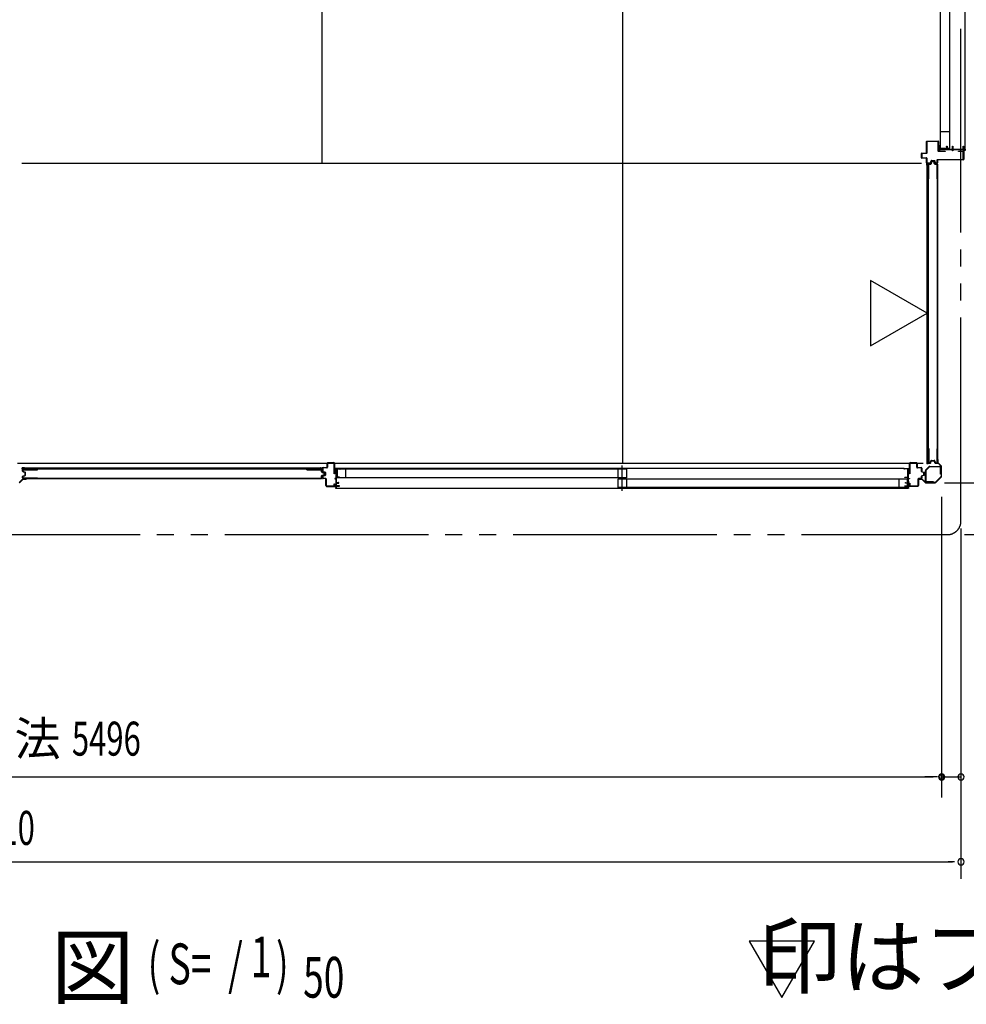
# Model space of a CAD drawing. Extents: x 543 to 20478, y 226 to 14052.
# Drawn here: x 13653 to 16443, y 8251 to 11152 of the extents above; entities that cross this region are included whole.
import ezdxf
from ezdxf.enums import TextEntityAlignment as Align

# ---------------------------------------------------------------- set-up
doc = ezdxf.new("R2010")
doc.units = 0
doc.header["$LTSCALE"] = 50
doc.header["$MEASUREMENT"] = 0
doc.linetypes.add('1PL-S', pattern=[4, 2.5, -0.5, 0.5, -0.5])
doc.linetypes.add('2PL-M', pattern=[17, 12, -1, 1, -1, 1, -1])
for name, color, linetype in [('002', 4, 'CONTINUOUS'), ('007', 4, 'CONTINUOUS'), ('1PL-S1', 6, '1PL-S'), ('2PL-M2', 1, '2PL-M'), ('411', 3, 'CONTINUOUS'), ('412', 3, 'CONTINUOUS'), ('606', 6, 'CONTINUOUS'), ('HIKIDASHI', 6, 'CONTINUOUS'), ('SASHI', 1, 'CONTINUOUS'), ('SUNPOU', 4, 'CONTINUOUS'), ('U1', 3, 'CONTINUOUS'), ('U2', 4, 'CONTINUOUS'), ('U3', 6, 'CONTINUOUS'), ('U6', 1, 'CONTINUOUS'), ('注記ブレ-スパネ', 3, 'CONTINUOUS')]:
    doc.layers.add(name, color=color, linetype=linetype)
doc.styles.add('00', font='ROMANS', dxfattribs={"width": 0.666667, "bigfont": 'BIGFONT'})
doc.styles.add('01', font='ROMANS', dxfattribs={"height": 3, "bigfont": 'BIGFONT'})

msp = doc.modelspace()

# ---------------------------------------------------------------- linework, layer by layer
at = {"layer": '002'}
for p, q in [((16358.4, 9855.1), (16358.4, 9849.1)), ((16358.4, 9849.1), (16359.4, 9849.1)), ((16359.4, 9849.1), (16359.4, 9855.1)), ((16359.4, 9855.1), (16359.4, 9846.5)), ((16360, 9845.1), (16369.1, 9836)), ((16360.4, 9846.5), (16360.4, 9855.1)), ((16369.8, 9836.7), (16360.7, 9845.8)), ((16369.4, 9835.3), (16369.4, 9806.9)), ((16370.4, 9806.9), (16370.4, 9835.3)), ((16369.1, 9806.2), (16352.3, 9789.4)), ((16353, 9788.7), (16369.8, 9805.5)), ((16309.4, 9800.1), (16303.4, 9800.1)), ((16312, 9799.1), (16303.4, 9799.1)), ((16303.4, 9799.1), (16309.4, 9799.1)), ((16303.4, 9798.1), (16312, 9798.1)), ((16309.4, 9799.1), (16309.4, 9800.1)), ((16312.7, 9797.8), (16321.8, 9788.7)), ((16322.5, 9789.4), (16313.4, 9798.5)), ((16351.6, 9789.1), (16323.2, 9789.1)), ((16323.2, 9788.1), (16351.6, 9788.1))]:
    msp.add_line(p, q, dxfattribs=at)
for centre, radius, start, end in [((16359.4, 9855.1), 1, 0, 180), ((16361.4, 9846.5), 2, 180, 225), ((16361.4, 9846.5), 1, 180, 225), ((16368.4, 9835.3), 1, 0, 45), ((16368.4, 9835.3), 2, 0, 45), ((16368.4, 9806.9), 1, 315, 360), ((16368.4, 9806.9), 2, 315, 360), ((16303.4, 9799.1), 1, 90, 270), ((16312, 9797.1), 2, 45, 90), ((16312, 9797.1), 1, 45, 90), ((16323.2, 9790.1), 2, 225, 270), ((16323.2, 9790.1), 1, 225, 270), ((16351.6, 9790.1), 1, 270, 315), ((16351.6, 9790.1), 2, 270, 315)]:
    msp.add_arc(centre, radius, start, end, dxfattribs=at)
at = {"layer": '007'}
for p, q in [((13661.4, 9798.5), (13652.3, 9789.4)), ((13653, 9788.7), (13662.1, 9797.8)), ((13671.4, 9799.1), (13662.8, 9799.1)), ((13662.8, 9798.1), (13671.4, 9798.1)), ((13671.4, 9800.1), (13665.4, 9800.1)), ((13665.4, 9800.1), (13665.4, 9800.1)), ((13665.4, 9800.1), (13665.4, 9799.1)), ((13665.4, 9799.1), (13671.4, 9799.1))]:
    msp.add_line(p, q, dxfattribs=at)
for centre, radius, start, end in [((13651.6, 9790.1), 2, 270, 315), ((13662.8, 9797.1), 2, 90, 135), ((13662.8, 9797.1), 1, 90, 135), ((13671.4, 9799.1), 1, 270, 90)]:
    msp.add_arc(centre, radius, start, end, dxfattribs=at)
at = {"layer": '1PL-S1'}
msp.add_line((15428.6, 9764.3), (15428.6, 9838.7), dxfattribs=at)
at = {"layer": '2PL-M2'}
for p, q in [((16427.4, 9675.1), (16427.4, 12717.1)), ((10857.4, 9635.1), (16387.4, 9635.1))]:
    msp.add_line(p, q, dxfattribs=at)
msp.add_arc((16387.4, 9675.1), 40, 270, 0, dxfattribs=at)
at = {"layer": '411'}
for p, q in [((14559.1, 9833.6), (14559.1, 9845.6)), ((14560.1, 9845.6), (14560.1, 9833.6)), ((14561.1, 9847.6), (14579.1, 9847.6)), ((14579.1, 9846.6), (14561.1, 9846.6)), ((14580.1, 9814.6), (14580.1, 9845.6)), ((14581.1, 9845.6), (14581.1, 9814.6)), ((14543.9, 9802.1), (14543.9, 9806.2)), ((14545.1, 9822), (14545.1, 9830.6)), ((14545.1, 9806.2), (14545.1, 9802.1)), ((14546.1, 9830.6), (14546.1, 9822)), ((14546.1, 9806.2), (14546.1, 9802.1)), ((14552.3, 9818.8), (14546.7, 9820.1)), ((14546.7, 9808.2), (14552.3, 9809.4)), ((14546.9, 9821), (14552.6, 9819.8)), ((14552.6, 9808.5), (14546.9, 9807.2)), ((14547.1, 9832.6), (14558.1, 9832.6)), ((14558.1, 9831.6), (14547.1, 9831.6)), ((14553.1, 9810.4), (14553.1, 9817.8)), ((14554.1, 9817.8), (14554.1, 9810.4)), ((14581.1, 9814.6), (14580.1, 9814.6)), ((14547.1, 9801.1), (14554.1, 9801.1)), ((14554.1, 9800.1), (14547.1, 9800.1)), ((14555.1, 9779.6), (14555.1, 9799.1)), ((14556.1, 9799.1), (14556.1, 9779.6)), ((14557.1, 9778.6), (14579.1, 9778.6)), ((14579.1, 9777.6), (14557.1, 9777.6)), ((14580.1, 9779.6), (14580.1, 9784.6)), ((14580.1, 9784.6), (14581.1, 9784.6)), ((14581.1, 9784.6), (14581.1, 9779.6))]:
    msp.add_line(p, q, dxfattribs=at)
for centre, radius, start, end in [((14558.1, 9833.6), 1, 270, 0), ((14558.1, 9833.6), 2, 270, 0), ((14561.1, 9845.6), 2, 90, 180), ((14561.1, 9845.6), 1, 90, 180), ((14579.1, 9845.6), 2, 0, 90), ((14579.1, 9845.6), 1, 0, 90), ((14547.1, 9830.6), 2, 90, 180), ((14547.1, 9822), 2, 180, 257.3196), ((14547.1, 9806.2), 2, 102.6804, 180), ((14547.1, 9830.6), 1, 90, 180), ((14547.1, 9822), 1, 180, 257.3196), ((14547.1, 9806.2), 1, 102.6804, 180), ((14552.1, 9817.8), 1, 0, 77.3196), ((14552.1, 9810.4), 1, 282.6804, 0), ((14552.1, 9817.8), 2, 0, 77.3196), ((14552.1, 9810.4), 2, 282.6804, 0), ((14547.1, 9802.1), 2, 180, 270), ((14547.1, 9802.1), 1, 180, 270), ((14554.1, 9799.1), 2, 0, 90), ((14554.1, 9799.1), 1, 0, 90), ((14557.1, 9779.6), 2, 180, 270), ((14557.1, 9779.6), 1, 180, 270), ((14579.1, 9779.6), 2, 270, 0), ((14579.1, 9779.6), 1, 270, 0)]:
    msp.add_arc(centre, radius, start, end, dxfattribs=at)
at = {"layer": '412'}
for p, q in [((16276.1, 9814.6), (16276.1, 9845.6)), ((16277.1, 9845.6), (16277.1, 9814.6)), ((16278.1, 9847.6), (16296.1, 9847.6)), ((16296.1, 9846.6), (16278.1, 9846.6)), ((16297.1, 9833.6), (16297.1, 9845.6)), ((16298.1, 9845.6), (16298.1, 9833.6)), ((16277.1, 9814.6), (16276.1, 9814.6)), ((16299.1, 9832.6), (16310.1, 9832.6)), ((16310.1, 9831.6), (16299.1, 9831.6)), ((16311.1, 9821.2), (16311.1, 9830.6)), ((16311.1, 9802.1), (16311.1, 9807)), ((16312.1, 9830.6), (16312.1, 9821.2)), ((16312.1, 9807), (16312.1, 9802.1)), ((16317.4, 9818), (16312.6, 9819.3)), ((16312.6, 9809), (16317.4, 9810.2)), ((16312.9, 9820.2), (16317.6, 9819)), ((16317.6, 9809.2), (16312.9, 9808)), ((16318.1, 9811.2), (16318.1, 9817.1)), ((16319.1, 9817.1), (16319.1, 9811.2)), ((16276.1, 9779.6), (16276.1, 9786.6)), ((16276.1, 9786.6), (16277.1, 9786.6)), ((16277.1, 9786.6), (16277.1, 9779.6)), ((16278.1, 9778.6), (16300.1, 9778.6)), ((16300.1, 9777.6), (16278.1, 9777.6)), ((16301.1, 9779.6), (16301.1, 9799.1)), ((16302.1, 9799.1), (16302.1, 9779.6)), ((16303.1, 9801.1), (16310.1, 9801.1)), ((16310.1, 9800.1), (16303.1, 9800.1))]:
    msp.add_line(p, q, dxfattribs=at)
for centre, radius, start, end in [((16278.1, 9845.6), 2, 90, 180), ((16278.1, 9845.6), 1, 90, 180), ((16296.1, 9845.6), 2, 0, 90), ((16296.1, 9845.6), 1, 0, 90), ((16299.1, 9833.6), 2, 180, 270), ((16299.1, 9833.6), 1, 180, 270), ((16310.1, 9830.6), 2, 0, 90), ((16310.1, 9830.6), 1, 0, 90), ((16313.1, 9821.2), 2, 180, 255.5792), ((16313.1, 9807), 2, 104.4208, 180), ((16313.1, 9821.2), 1, 180, 255.5792), ((16313.1, 9807), 1, 104.4208, 180), ((16317.1, 9817.1), 1, 360, 75.5792), ((16317.1, 9811.2), 1, 284.4208, 0), ((16317.1, 9817.1), 2, 0, 75.5792), ((16317.1, 9811.2), 2, 284.4208, 0), ((16278.1, 9779.6), 2, 180, 270), ((16278.1, 9779.6), 1, 180, 270), ((16300.1, 9779.6), 1, 270, 0), ((16300.1, 9779.6), 2, 270, 0), ((16303.1, 9799.1), 2, 90, 180), ((16303.1, 9799.1), 1, 90, 180), ((16310.1, 9802.1), 1, 270, 0), ((16310.1, 9802.1), 2, 270, 360)]:
    msp.add_arc(centre, radius, start, end, dxfattribs=at)
at = {"layer": '606'}
msp.add_line((16315.9, 9844.6), (13646.4, 9844.6), dxfattribs=at)
at = {"layer": 'SASHI'}
for p, q in [((16440.1, 10770.1), (16440.1, 12455.6)), ((16362.1, 10765.6), (16362.1, 10781.6)), ((16362.1, 10781.6), (16363.6, 10781.6)), ((16364.1, 10765.6), (16362.1, 10765.6)), ((16363.6, 10780.6), (16363.1, 10780.6)), ((16363.1, 10780.6), (16363.1, 10770.1)), ((16363.1, 10770.1), (16386.1, 10770.1)), ((16374.1, 10769.1), (16363.1, 10769.1)), ((16363.1, 10769.1), (16363.1, 10766.6)), ((16363.1, 10766.6), (16364.1, 10766.6)), ((16363.6, 10781.6), (16363.6, 10780.6)), ((16364.1, 10766.6), (16364.1, 10765.6)), ((16374.1, 10768.6), (16374.1, 10769.1)), ((16382.1, 10768.6), (16374.1, 10768.6)), ((16402.1, 10769.1), (16382.1, 10769.1)), ((16382.1, 10769.1), (16382.1, 10768.6)), ((16384.6, 10778.1), (16384.6, 10779.1)), ((16384.6, 10779.1), (16387.1, 10779.1)), ((16386.1, 10778.1), (16384.6, 10778.1)), ((16386.1, 10770.1), (16386.1, 10778.1)), ((16387.1, 10779.1), (16387.1, 10770.1)), ((16387.1, 10770.1), (16402.1, 10770.1)), ((16402.1, 10770.1), (16402.1, 10779.1)), ((16402.1, 10779.1), (16403.1, 10779.1)), ((16402.1, 10766.1), (16402.1, 10769.1)), ((16403.1, 10766.1), (16402.1, 10766.1)), ((16403.1, 10779.1), (16403.1, 10770.1)), ((16403.1, 10770.1), (16434.1, 10770.1)), ((16416.1, 10769.1), (16403.1, 10769.1)), ((16403.1, 10769.1), (16403.1, 10766.1)), ((16416.1, 10768.6), (16416.1, 10769.1)), ((16424.1, 10768.6), (16416.1, 10768.6)), ((16435.1, 10769.1), (16424.1, 10769.1)), ((16424.1, 10769.1), (16424.1, 10768.6)), ((16434.1, 10770.1), (16434.1, 10779.1)), ((16434.1, 10779.1), (16435.1, 10779.1)), ((16435.1, 10779.1), (16435.1, 10770.1)), ((16435.1, 10770.1), (16440.1, 10770.1)), ((16435.1, 10740.1), (16435.1, 10769.1)), ((16439.1, 10769.1), (16436.1, 10769.1)), ((16436.1, 10769.1), (16436.1, 10740.1)), ((16439.1, 10766.6), (16439.1, 10769.1)), ((16440.1, 10766.6), (16439.1, 10766.6)), ((16440.1, 10770.1), (16440.1, 10766.6)), ((16436.1, 10740.1), (16435.1, 10740.1)), ((14597.6, 9829.6), (14581.6, 9829.6)), ((14581.6, 9829.6), (14581.6, 9827.6)), ((14581.6, 9827.6), (14582.6, 9827.6)), ((14582.6, 9827.6), (14582.6, 9828.6)), ((14582.6, 9828.6), (14585.1, 9828.6)), ((14585.1, 9822.6), (14584.6, 9822.6)), ((14584.6, 9822.6), (14584.6, 9814.1)), ((14584.6, 9814.1), (14585.1, 9814.1)), ((14585.1, 9828.6), (14585.1, 9822.6)), ((14585.1, 9814.1), (14585.1, 9800.1)), ((14586.1, 9804.6), (14586.1, 9828.6)), ((14586.1, 9828.6), (14596.6, 9828.6)), ((14595.1, 9804.6), (14586.1, 9804.6)), ((14595.1, 9803.6), (14595.1, 9804.6)), ((14596.6, 9828.6), (14596.6, 9828.1)), ((14596.6, 9828.1), (14597.6, 9828.1)), ((16260.1, 9829.6), (14597.1, 9829.6)), ((14597.6, 9828.1), (14597.6, 9829.6)), ((16259.6, 9828.1), (16259.6, 9829.6)), ((16259.6, 9829.6), (16275.6, 9829.6)), ((16260.6, 9828.1), (16259.6, 9828.1)), ((16260.6, 9828.6), (16260.6, 9828.1)), ((16271.1, 9828.6), (16260.6, 9828.6)), ((16262.1, 9803.6), (16262.1, 9804.6)), ((16262.1, 9804.6), (16271.1, 9804.6)), ((16271.1, 9804.6), (16271.1, 9828.6)), ((16274.6, 9828.6), (16272.1, 9828.6)), ((16272.1, 9828.6), (16272.1, 9822.6)), ((16272.1, 9822.6), (16272.6, 9822.6)), ((16272.6, 9814.1), (16272.1, 9814.1)), ((16272.1, 9814.1), (16272.1, 9800.1)), ((16272.6, 9822.6), (16272.6, 9814.1)), ((16274.6, 9827.6), (16274.6, 9828.6)), ((16275.6, 9827.6), (16274.6, 9827.6)), ((16275.6, 9829.6), (16275.6, 9827.6)), ((14585.1, 9777.6), (14557.6, 9777.6)), ((14557.6, 9777.6), (14557.6, 9776.6)), ((14557.6, 9776.6), (14585.1, 9776.6)), ((14585.1, 9800.1), (14581.6, 9800.1)), ((14581.6, 9800.1), (14581.6, 9799.1)), ((14581.6, 9799.1), (14585.1, 9799.1)), ((14585.1, 9792.1), (14584.6, 9792.1)), ((14584.6, 9792.1), (14584.6, 9783.6)), ((14584.6, 9783.6), (14585.1, 9783.6)), ((14585.1, 9799.1), (14585.1, 9792.1)), ((14585.1, 9783.6), (14585.1, 9777.6)), ((14585.1, 9776.6), (14585.1, 9772.6)), ((14586.1, 9787.6), (14586.1, 9803.6)), ((14586.1, 9803.6), (14595.1, 9803.6)), ((14592.6, 9787.6), (14586.1, 9787.6)), ((14586.1, 9778.6), (14586.1, 9786.6)), ((14586.1, 9786.6), (14593.6, 9786.6)), ((14595.1, 9778.6), (14586.1, 9778.6)), ((14586.1, 9771.6), (14586.1, 9777.6)), ((14586.1, 9777.6), (14595.1, 9777.6)), ((14593.6, 9788.6), (14592.6, 9788.6)), ((14592.6, 9788.6), (14592.6, 9787.6)), ((14593.6, 9786.6), (14593.6, 9788.6)), ((14595.1, 9777.6), (14595.1, 9778.6)), ((16271.1, 9803.6), (16262.1, 9803.6)), ((16262.1, 9777.6), (16262.1, 9778.6)), ((16262.1, 9778.6), (16271.1, 9778.6)), ((16271.1, 9777.6), (16262.1, 9777.6)), ((16263.6, 9786.6), (16263.6, 9788.6)), ((16263.6, 9788.6), (16264.6, 9788.6)), ((16271.1, 9786.6), (16263.6, 9786.6)), ((16264.6, 9788.6), (16264.6, 9787.6)), ((16264.6, 9787.6), (16271.1, 9787.6)), ((16271.1, 9787.6), (16271.1, 9803.6)), ((16271.1, 9778.6), (16271.1, 9786.6)), ((16271.1, 9771.6), (16271.1, 9777.6)), ((16272.1, 9800.1), (16275.6, 9800.1)), ((16275.6, 9799.1), (16272.1, 9799.1)), ((16272.1, 9799.1), (16272.1, 9792.1)), ((16272.1, 9792.1), (16272.6, 9792.1)), ((16272.6, 9783.6), (16272.1, 9783.6)), ((16272.1, 9783.6), (16272.1, 9777.6)), ((16272.1, 9777.6), (16299.6, 9777.6)), ((16299.6, 9776.6), (16272.1, 9776.6)), ((16272.1, 9776.6), (16272.1, 9772.6)), ((16272.6, 9792.1), (16272.6, 9783.6)), ((16275.6, 9800.1), (16275.6, 9799.1)), ((16299.6, 9777.6), (16299.6, 9776.6)), ((14585.1, 9772.6), (14583.6, 9772.6)), ((14583.6, 9772.6), (14583.6, 9771.6)), ((14583.6, 9771.6), (14586.1, 9771.6)), ((14585.6, 9771.6), (16271.6, 9771.6)), ((16273.6, 9771.6), (16271.1, 9771.6)), ((16272.1, 9772.6), (16273.6, 9772.6)), ((16273.6, 9772.6), (16273.6, 9771.6))]:
    msp.add_line(p, q, dxfattribs=at)
at = {"layer": 'SUNPOU'}
for p, q in [((16378.6, 9788.1), (16961.4, 9788.1)), ((16411.6, 9788.1), (16971.4, 9788.1)), ((16411.6, 9788.1), (16971.4, 9788.1)), ((16370.4, 9746.9), (16370.4, 8861.1)), ((16370.4, 9746.9), (16370.4, 8861.1)), ((16370.4, 9725), (16370.4, 8871.1)), ((16427.4, 9652.9), (16427.4, 8871.1)), ((16437.4, 9635.1), (16961.4, 9635.1)), ((16427.4, 9256.1), (16427.4, 8621.1)), ((16370.4, 8971.1), (16370.4, 8971.1)), ((10899.4, 8921.1), (16345.4, 8921.1)), ((16345.4, 8921.1), (16320.4, 8921.1)), ((16345.4, 8921.1), (16320.4, 8921.1)), ((16351.6, 8921.1), (16332.9, 8921.1)), ((16357.9, 8921.1), (16345.4, 8921.1)), ((16357.9, 8921.1), (16345.4, 8921.1)), ((16370.4, 8921.1), (16427.4, 8921.1)), ((10842.4, 8671.1), (16402.4, 8671.1)), ((16408.6, 8671.1), (16389.9, 8671.1))]:
    msp.add_line(p, q, dxfattribs=at)
for centre, radius, start, end in [((16370.4, 8921.1), 9.38, 0, 180), ((16370.4, 8921.1), 9.38, 180, 0), ((16370.4, 8921.1), 6.25, 0, 180), ((16370.4, 8921.1), 6.25, 0, 180), ((16370.4, 8921.1), 6.25, 180, 0), ((16370.4, 8921.1), 6.25, 180, 0), ((16427.4, 8921.1), 9.38, 0, 180), ((16427.4, 8921.1), 9.38, 180, 0), ((16427.4, 8671.1), 9.38, 0, 180), ((16427.4, 8671.1), 9.38, 180, 0)]:
    msp.add_arc(centre, radius, start, end, dxfattribs=at)
at = {"layer": 'U1'}
for p, q in [((16326.1, 10759.1), (16326.1, 10793.1)), ((16327.1, 10794.1), (16360.1, 10794.1)), ((16360.1, 10793.1), (16327.1, 10793.1)), ((16327.1, 10793.1), (16327.1, 10759.1)), ((16360.1, 10765.1), (16360.1, 10793.1)), ((16361.1, 10793.1), (16361.1, 10765.1)), ((16361.1, 10765.1), (16381.1, 10765.1)), ((16381.1, 10764.1), (16361.1, 10764.1)), ((16381.1, 10765.1), (16381.1, 10764.1)), ((16420.1, 10764.1), (16420.1, 10765.1)), ((16420.1, 10765.1), (16434.1, 10765.1)), ((16434.1, 10764.1), (16420.1, 10764.1)), ((16434.1, 10740.1), (16434.1, 10764.1)), ((16435.1, 10764.1), (16435.1, 10740.1)), ((16311.1, 10745.1), (16311.1, 10758.1)), ((16312.1, 10759.1), (16326.1, 10759.1)), ((16326.1, 10758.1), (16312.1, 10758.1)), ((16312.1, 10758.1), (16312.1, 10745.1)), ((16312.1, 10745.1), (16326.1, 10745.1)), ((16326.1, 10744.1), (16312.1, 10744.1)), ((16326.1, 10730.1), (16326.1, 10744.1)), ((16327.1, 10744.1), (16327.1, 10730.1)), ((16337.5, 10730.1), (16339.2, 10736.4)), ((16340.1, 10736.1), (16338.5, 10729.9)), ((16339.3, 10728.5), (16340.5, 10734.3)), ((16340.1, 10737.1), (16349.1, 10737.1)), ((16349.1, 10736.1), (16340.1, 10736.1)), ((16340.5, 10728.2), (16341.7, 10733.9)), ((16342.5, 10735.9), (16346.8, 10735.9)), ((16342.6, 10734.7), (16346.6, 10734.7)), ((16348.8, 10728.2), (16347.6, 10733.9)), ((16349.9, 10728.5), (16348.7, 10734.3)), ((16350.7, 10729.9), (16349.1, 10736.1)), ((16350.1, 10736.4), (16351.7, 10730.1)), ((16357.6, 10730.1), (16357.6, 10739.1)), ((16358.6, 10740.1), (16434.1, 10740.1)), ((16434.1, 10739.1), (16358.6, 10739.1)), ((16358.6, 10739.1), (16358.6, 10730.1)), ((16327.1, 10730.1), (16337.5, 10730.1)), ((16337.5, 10729.1), (16327.1, 10729.1)), ((16327.6, 9845.9), (16327.6, 10727.3)), ((16330.3, 10727.3), (16327.6, 10727.3)), ((16330.3, 10727.3), (16330.3, 9845.9)), ((16331.1, 10682.9), (16331.1, 10725.9)), ((16332.3, 10682.9), (16332.3, 10725.7)), ((16333.1, 10727.9), (16338.5, 10727.9)), ((16333.3, 10726.7), (16338.5, 10726.7)), ((16350.7, 10727.9), (16356.1, 10727.9)), ((16350.7, 10726.7), (16355.9, 10726.7)), ((16351.7, 10730.1), (16357.6, 10730.1)), ((16357.6, 10729.1), (16351.7, 10729.1)), ((16356.9, 10682.9), (16356.9, 10725.7)), ((16358.1, 10682.9), (16358.1, 10725.9)), ((16331.1, 10682.9), (16332.3, 10682.9)), ((16356.9, 10682.9), (16358.1, 10682.9)), ((16331.1, 9889.2), (16332.3, 9889.2)), ((16331.1, 9889.2), (16331.1, 9847.4)), ((16332.3, 9889.2), (16332.3, 9847.6)), ((16356.9, 9889.2), (16358.1, 9889.2)), ((16356.9, 9847.6), (16356.9, 9889.2)), ((16358.1, 9847.4), (16358.1, 9889.2)), ((16323, 9824.8), (16333.7, 9835.5)), ((16334.6, 9834.6), (16323.9, 9823.9)), ((16330.3, 9845.9), (16327.6, 9845.9)), ((16333.1, 9845.4), (16336.6, 9845.4)), ((16333.3, 9846.6), (16336.4, 9846.6)), ((16335.3, 9836.1), (16366.2, 9836.1)), ((16366.2, 9834.9), (16335.3, 9834.9)), ((16337.4, 9847.3), (16338.6, 9852.1)), ((16338.5, 9847), (16339.8, 9851.8)), ((16340.5, 9853.6), (16348.7, 9853.6)), ((16340.5, 9852.4), (16348.7, 9852.4)), ((16350.7, 9847), (16349.5, 9851.8)), ((16351.9, 9847.3), (16350.6, 9852.1)), ((16352.7, 9845.4), (16356.1, 9845.4)), ((16352.8, 9846.6), (16355.9, 9846.6)), ((16367.2, 9813.1), (16367.2, 9833.9)), ((16368.4, 9833.9), (16368.4, 9813.1)), ((13661.4, 9822.2), (13661.4, 9825.6)), ((13661.4, 9802.6), (13661.4, 9806.1)), ((14543.3, 9831.2), (13661.9, 9831.2)), ((13661.9, 9828.4), (13661.9, 9831.2)), ((13661.9, 9828.5), (14543.3, 9828.5)), ((13662.6, 9822.3), (13662.6, 9825.4)), ((13662.6, 9802.8), (13662.6, 9805.9)), ((13663, 9820.2), (13667.8, 9819)), ((13663, 9808), (13667.8, 9809.3)), ((13663.3, 9821.4), (13668.1, 9820.1)), ((13663.3, 9806.9), (13668.1, 9808.1)), ((13663.4, 9827.6), (13705.2, 9827.6)), ((13663.6, 9826.4), (13705.2, 9826.4)), ((13668.4, 9810), (13668.4, 9818.2)), ((13669.6, 9810), (13669.6, 9818.2)), ((13705.2, 9826.4), (13705.2, 9827.6)), ((14498.9, 9826.4), (14498.9, 9827.6)), ((14498.9, 9827.6), (14541.9, 9827.6)), ((14498.9, 9826.4), (14541.7, 9826.4)), ((14542.7, 9820.2), (14542.7, 9825.4)), ((14542.7, 9802.8), (14542.7, 9808)), ((14543.3, 9828.5), (14543.3, 9831.2)), ((14543.9, 9820.2), (14543.9, 9825.6)), ((14543.9, 9802.6), (14543.9, 9808)), ((14544.2, 9818.3), (14549.9, 9817.1)), ((14544.2, 9810), (14549.9, 9811.2)), ((14544.5, 9819.4), (14550.3, 9818.2)), ((14544.5, 9808.8), (14550.3, 9810)), ((14550.7, 9812.1), (14550.7, 9816.1)), ((14551.9, 9812), (14551.9, 9816.3)), ((16322.4, 9792.3), (16322.4, 9823.2)), ((16323.6, 9823.2), (16323.6, 9792.3)), ((16368.4, 9813.1), (16367.2, 9813.1)), ((13705.2, 9800.6), (13663.4, 9800.6)), ((13705.2, 9801.8), (13663.6, 9801.8)), ((13705.2, 9800.6), (13705.2, 9801.8)), ((14498.9, 9800.6), (14498.9, 9801.8)), ((14498.9, 9801.8), (14541.7, 9801.8)), ((14498.9, 9800.6), (14541.9, 9800.6)), ((16324.6, 9791.3), (16345.4, 9791.3)), ((16345.4, 9790.1), (16324.6, 9790.1)), ((16345.4, 9791.3), (16345.4, 9790.1))]:
    msp.add_line(p, q, dxfattribs=at)
for centre, radius, start, end in [((16327.1, 10793.1), 1, 90, 180), ((16360.1, 10793.1), 1, 0, 90), ((16361.1, 10765.1), 1, 180, 270), ((16434.1, 10764.1), 1, 0, 90), ((16312.1, 10758.1), 1, 90, 180), ((16312.1, 10745.1), 1, 180, 270), ((16326.1, 10759.1), 1, 270, 0), ((16326.1, 10744.1), 1, 0, 90), ((16340.1, 10736.1), 1, 90, 165.5792), ((16342.5, 10733.9), 2, 90, 168.0086), ((16342.6, 10733.7), 1, 90, 168.0086), ((16346.6, 10733.7), 1, 11.9914, 90), ((16346.8, 10733.9), 2, 11.9914, 90), ((16349.1, 10736.1), 1, 14.4208, 90), ((16358.6, 10739.1), 1, 90, 180), ((16434.1, 10740.1), 1, 270, 0), ((16327.1, 10730.1), 1, 180, 270), ((16333.1, 10725.9), 2, 90, 180), ((16333.3, 10725.7), 1, 90, 180), ((16337.5, 10730.1), 1, 270, 345.5792), ((16338.5, 10728.7), 0.8, 270, 348.0086), ((16338.5, 10728.7), 2, 270, 348.0086), ((16350.7, 10728.7), 2, 191.9914, 270), ((16350.7, 10728.7), 0.8, 191.9914, 270), ((16351.7, 10730.1), 1, 194.4208, 270), ((16355.9, 10725.7), 1, 0, 90), ((16356.1, 10725.9), 2, 0, 90), ((16357.6, 10730.1), 1, 270, 0), ((16333.1, 9847.4), 2, 180, 270), ((16333.3, 9847.6), 1, 180, 270), ((16335.3, 9833.9), 2.2, 90, 135), ((16335.3, 9833.9), 1, 90, 135), ((16336.4, 9847.6), 1, 270, 345.5966), ((16336.6, 9847.4), 2, 270, 348.0086), ((16340.5, 9851.6), 2, 90, 165.5966), ((16340.5, 9851.6), 0.8, 90, 168.0086), ((16348.7, 9851.6), 2, 14.4034, 90), ((16348.7, 9851.6), 0.8, 11.9914, 90), ((16352.7, 9847.4), 2, 191.9914, 270), ((16352.8, 9847.6), 1, 194.4034, 270), ((16355.9, 9847.6), 1, 270, 0), ((16356.1, 9847.4), 2, 270, 0), ((16366.2, 9833.9), 2.2, 0, 90), ((16366.2, 9833.9), 1, 0, 90), ((13663.4, 9825.6), 2, 90, 180), ((13663.4, 9822.2), 2, 180, 258.0086), ((13663.4, 9806.1), 2, 101.9914, 180), ((13663.6, 9825.4), 1, 90, 180), ((13663.6, 9822.3), 1, 180, 255.5966), ((13663.6, 9805.9), 1, 104.4034, 180), ((13667.6, 9818.2), 0.8, 0, 78.0086), ((13667.6, 9810), 0.8, 281.9914, 0), ((13667.6, 9818.2), 2, 0, 75.5966), ((13667.6, 9810), 2, 284.4034, 0), ((14541.7, 9825.4), 1, 0, 90), ((14541.9, 9825.6), 2, 0, 90), ((14544.7, 9820.2), 2, 180, 258.0086), ((14544.7, 9808), 2, 101.9914, 180), ((14544.7, 9820.2), 0.8, 180, 258.0086), ((14544.7, 9808), 0.8, 101.9914, 180), ((14549.7, 9816.1), 1, 0, 78.0086), ((14549.7, 9812.1), 1, 281.9914, 0), ((14549.9, 9816.3), 2, 0, 78.0086), ((14549.9, 9812), 2, 281.9914, 0), ((16324.6, 9823.2), 2.2, 135, 180), ((16324.6, 9823.2), 1, 135, 180), ((13663.4, 9802.6), 2, 180, 270), ((13663.6, 9802.8), 1, 180, 270), ((14541.7, 9802.8), 1, 270, 0), ((14541.9, 9802.6), 2, 270, 0), ((16324.6, 9792.3), 2.2, 180, 270), ((16324.6, 9792.3), 1, 180, 270)]:
    msp.add_arc(centre, radius, start, end, dxfattribs=at)
at = {"layer": 'U2'}
for p, q in [((16365.6, 11637.1), (16365.6, 10773.1)), ((16394.6, 10773.1), (16394.6, 11637.1)), ((16365.6, 10823.1), (16394.6, 10823.1)), ((16365.6, 10773.1), (16394.6, 10773.1)), ((15441.1, 9827.6), (14588.1, 9827.6)), ((14588.1, 9827.6), (14588.1, 9802.6)), ((14613.1, 9827.6), (14613.1, 9802.6)), ((15416.1, 9827.6), (15416.1, 9802.6)), ((15441.1, 9827.6), (15441.1, 9802.6)), ((15441.1, 9802.6), (14588.1, 9802.6)), ((16269.1, 9798.6), (15416.1, 9798.6)), ((15416.1, 9798.6), (15416.1, 9773.6)), ((15441.1, 9798.6), (15441.1, 9773.6)), ((16244.1, 9798.6), (16244.1, 9773.6)), ((16269.1, 9798.6), (16269.1, 9773.6)), ((16269.1, 9773.6), (15416.1, 9773.6))]:
    msp.add_line(p, q, dxfattribs=at)
at = {"layer": 'U3'}
for p, q in [((16326.8, 10723.6), (16326.8, 10728.8)), ((16330.8, 10728.1), (16326.8, 10728.1)), ((16330.8, 10729.1), (16327.1, 10729.1)), ((16330.8, 10728.8), (16327.1, 10728.8)), ((16327.1, 10728.4), (16327.1, 10728.8)), ((16330.8, 10728.5), (16327.1, 10728.5)), ((16327.6, 10722.1), (16327.5, 10722.1)), ((16331.1, 10703.5), (16331.1, 10727.8)), ((16356.1, 10728.1), (16352.4, 10728.1)), ((16352.4, 10727.8), (16352.4, 10728.1)), ((16358.4, 10725.9), (16358.4, 9847.4)), ((16358.1, 9890.4), (16358.1, 10684.1)), ((16331.1, 9869.7), (16331.1, 9845.4)), ((16326.8, 9849.6), (16326.8, 9844.4)), ((16330.8, 9845.1), (16326.8, 9845.1)), ((16327.1, 9844.8), (16327.1, 9844.4)), ((16330.8, 9844.7), (16327.1, 9844.7)), ((16330.8, 9844.4), (16327.1, 9844.4)), ((16330.8, 9844.1), (16327.1, 9844.1)), ((16327.6, 9851.1), (16327.5, 9851.1)), ((16352.4, 9845.4), (16352.4, 9845.1)), ((16356.1, 9845.1), (16352.4, 9845.1)), ((13660.1, 9828), (13660.1, 9831.7)), ((13665.6, 9832), (13660.4, 9832)), ((13660.4, 9828), (13660.4, 9831.7)), ((13660.8, 9831.7), (13660.4, 9831.7)), ((13660.7, 9828), (13660.7, 9831.7)), ((13661.1, 9828), (13661.1, 9832)), ((13661.1, 9802.6), (13661.1, 9806.4)), ((13661.4, 9806.4), (13661.1, 9806.4)), ((13685.7, 9827.7), (13661.4, 9827.7)), ((13667.1, 9831.2), (13667.1, 9831.3)), ((14519.5, 9827.7), (14543.8, 9827.7)), ((14538.1, 9831.2), (14538.1, 9831.3)), ((14539.6, 9832), (14544.8, 9832)), ((14543.9, 9806.4), (14544.1, 9806.4)), ((14544.1, 9828), (14544.1, 9832)), ((14544.1, 9802.6), (14544.1, 9806.4)), ((14544.4, 9831.7), (14544.8, 9831.7)), ((14544.5, 9828), (14544.5, 9831.7)), ((14544.8, 9828), (14544.8, 9831.7)), ((14545.1, 9828), (14545.1, 9831.7)), ((13663.4, 9800.4), (14541.9, 9800.4)), ((14498.9, 9800.6), (13705.2, 9800.6))]:
    msp.add_line(p, q, dxfattribs=at)
for centre, radius, start, end in [((16327.1, 10728.8), 0.3, 90, 180), ((16328.8, 10723.6), 2, 180, 228.5904), ((16327.4, 10728.4), 0.3, 180, 270), ((16330.7, 10703.5), 0.4, 179.9999, 0.0001), ((16330.8, 10728.8), 0.3, 270, 90), ((16330.8, 10727.8), 0.3, 0, 90), ((16356.1, 10725.9), 2.27, 0, 90), ((16330.7, 9869.7), 0.4, 359.9999, 180.0001), ((16328.8, 9849.6), 2, 131.4096, 180), ((16327.1, 9844.4), 0.3, 180, 270), ((16327.4, 9844.8), 0.3, 90, 180), ((16330.8, 9845.4), 0.3, 270, 0), ((16330.8, 9844.4), 0.3, 270, 90), ((16356.1, 9847.4), 2.27, 270, 0), ((13660.4, 9831.7), 0.3, 90, 180), ((13660.4, 9828), 0.3, 180, 0), ((13660.8, 9831.4), 0.3, 0, 90), ((13661.4, 9828), 0.3, 180, 270), ((13665.6, 9830), 2, 41.4096, 90), ((13685.7, 9828.1), 0.4, 269.9999, 90.0001), ((14519.5, 9828.1), 0.4, 89.9999, 270.0001), ((14539.6, 9830), 2, 90, 138.5904), ((14543.8, 9828), 0.3, 270, 0), ((14544.4, 9831.4), 0.3, 90, 180), ((14544.8, 9828), 0.3, 180, 0), ((14544.8, 9831.7), 0.3, 0, 90), ((13663.4, 9802.6), 2.27, 180, 270), ((14541.9, 9802.6), 2.27, 270, 0)]:
    msp.add_arc(centre, radius, start, end, dxfattribs=at)
at = {"layer": 'U6'}
for p, q in [((14544.4, 10728.1), (14544.4, 12510.1)), ((15430.4, 9847.6), (15430.4, 12510.1)), ((16310.9, 10728.1), (13658.9, 10728.1))]:
    msp.add_line(p, q, dxfattribs=at)
at = {"layer": '注記ブレ-スパネ'}
for p, q in [((16327.6, 10287.6), (16160.9, 10383.8)), ((16160.9, 10383.8), (16160.9, 10191.4)), ((16160.9, 10191.4), (16327.6, 10287.6)), ((15995.6, 8437.8), (15803.1, 8437.8)), ((15803.1, 8437.8), (15899.4, 8271.1)), ((15899.4, 8271.1), (15995.6, 8437.8))]:
    msp.add_line(p, q, dxfattribs=at)
for points in [[(16160.9, 10383.8), (16327.6, 10287.6), (16160.9, 10191.4), (16160.9, 10383.8)], [(15995.6, 8437.8), (15899.4, 8271.1), (15803.1, 8437.8), (15995.6, 8437.8)]]:
    msp.add_solid(points, dxfattribs=at)

# ---------------------------------------------------------------- texts
at = {"layer": 'HIKIDASHI', "style": '01'}
msp.add_text('印はブレースパネルを示す。', height=180, dxfattribs=at).set_placement((17424.4, 8368.6), align=Align.MIDDLE)
at = {"layer": 'SUNPOU', "style": '01'}
msp.add_text('柱外寸法', height=100, dxfattribs=at).set_placement((13500.7, 9021.1), align=Align.MIDDLE)
at = {"layer": 'SUNPOU', "style": '00', "width": 0.67}
msp.add_text('5496', height=100, dxfattribs=at).set_placement((13908.2, 9021.1), align=Align.MIDDLE)
at = {"layer": 'SUNPOU', "style": '00'}
for s, height, width, p in [('5610', 100, 0.666667, (13495.4, 8721.1)), ('( S=  /    )', 120, 0.67, (14030.1, 8310.7)), ('1', 120, 0.67, (14334.2, 8331.1)), ('50', 120, 0.67, (14488.2, 8271.1))]:
    msp.add_text(s, height=height, dxfattribs=dict(at, width=width)).set_placement(p)
at = {"layer": 'SUNPOU', "style": '01'}
msp.add_text('平\u3000面\u3000図', height=180, dxfattribs=at).set_placement((12762.8, 8271.1))

doc.saveas('drawing.dxf')
